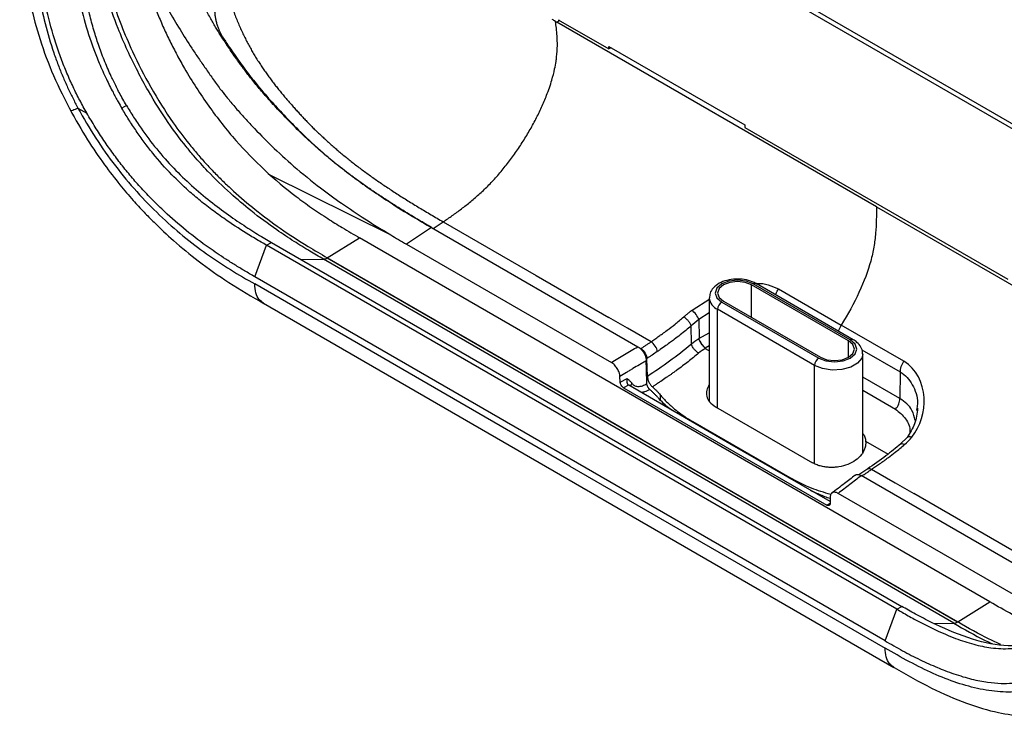
# Model space of a CAD drawing. Units: inches. Extents: x 0.3 to 16.7, y 0.1 to 10.9.
# Drawn here: x 12.7 to 13.5, y 6.7 to 7.3 of the extents above; entities that cross this region are included whole.
import ezdxf

# ---------------------------------------------------------------- set-up
doc = ezdxf.new("R2010")
doc.units = ezdxf.units.IN
doc.header["$MEASUREMENT"] = 0

msp = doc.modelspace()

# ---------------------------------------------------------------- linework, layer by layer
at = {"color": 7, "linetype": 'Continuous', "lineweight": 25}
for p, q in [((13.52200761, 7.15615416), (13.20089999, 7.34152564)), ((13.20437985, 7.34374512), (13.52548746, 7.15837364)), ((13.12517576, 7.2568618), (13.12272876, 7.25540034)), ((13.39088845, 7.10059504), (13.12272876, 7.25540034)), ((13.12398416, 7.2575497), (13.16641942, 7.23305234)), ((12.8430842, 7.24185158), (12.84196308, 7.24249879)), ((13.16641942, 7.23515358), (13.28057574, 7.16925254)), ((13.16641942, 7.23305234), (13.16641942, 7.23515358)), ((13.16834806, 7.23404021), (13.16641942, 7.23305234)), ((12.72092373, 7.18340939), (12.72841419, 7.17908562)), ((12.76166997, 7.18553628), (12.75768325, 7.18323301)), ((13.28057574, 7.16925254), (13.28057574, 7.1671513)), ((13.28057574, 7.1671513), (13.50120134, 7.03978686)), ((12.88237067, 7.12727249), (12.98343235, 7.07703462)), ((13.39088845, 7.10059504), (13.5820066, 6.99026488)), ((13.01752357, 7.08328188), (12.99669572, 7.06922792)), ((13.01752357, 7.08328188), (13.19076878, 6.98326953)), ((13.01897692, 7.0823206), (13.02742617, 7.08804222)), ((12.93014682, 7.05788379), (12.95716418, 7.07457006)), ((13.48610232, 6.76922057), (12.95716418, 7.07457006)), ((12.8692581, 7.04192931), (12.87919813, 7.06841925)), ((12.87919793, 7.06841968), (12.88324712, 7.07075723)), ((13.40813653, 6.76307046), (12.87919839, 7.06841995)), ((12.88324712, 7.07075723), (13.41218526, 6.76540774)), ((12.99669572, 7.06922792), (13.1684782, 6.97006)), ((12.90807173, 7.05642628), (12.92691187, 7.05680236)), ((13.45585001, 6.75145287), (12.92691187, 7.05680236)), ((12.92990671, 7.05774034), (13.45884485, 6.75239085)), ((13.19461598, 6.9052091), (12.93014682, 7.05788379)), ((13.39819624, 6.73657982), (12.8692581, 7.04192931)), ((13.13372717, 6.88320557), (12.8692581, 7.03588023)), ((13.3675735, 6.98812693), (13.28614487, 7.03513468)), ((13.28614487, 7.00781394), (13.28614487, 7.03513468)), ((13.36896545, 6.98893048), (13.28753681, 7.03593823)), ((13.37142588, 6.98917412), (13.28999724, 7.03618187)), ((13.30863262, 7.0318184), (13.36124563, 7.00144556)), ((13.23621081, 7.0139757), (13.25108258, 7.02351943)), ((13.25069131, 7.02428609), (13.25069131, 6.93748591)), ((12.87659796, 7.01965784), (13.40553611, 6.71430835)), ((13.33903868, 6.96763572), (13.25761005, 7.01464347)), ((13.25761005, 6.93189258), (13.25761005, 7.01464347)), ((13.2610899, 7.02067076), (13.34251854, 6.97366301)), ((13.26248185, 7.02147431), (13.34391048, 6.97446656)), ((13.25069131, 7.01159956), (13.24191897, 7.005965)), ((13.23559856, 6.9855942), (13.23537392, 7.00064634)), ((13.24191897, 7.00596486), (13.24210771, 6.99035368)), ((13.36124608, 7.00144522), (13.35893458, 6.9963852)), ((13.41385909, 6.97107238), (13.36124608, 7.00144522)), ((13.24177277, 6.99021915), (13.25069131, 6.99504271)), ((13.1916891, 6.98260761), (13.19342708, 6.98160421)), ((13.25069131, 6.9797475), (13.24705368, 6.98184746)), ((13.25069131, 6.98393249), (13.24732508, 6.9820945)), ((13.3675735, 6.97446656), (13.3675735, 6.98812693)), ((13.19809936, 6.97322829), (13.19860819, 6.9585425)), ((13.37851964, 6.9807898), (13.41091158, 6.96209033)), ((13.37936404, 6.89449275), (13.37936404, 6.97727834)), ((13.33903868, 6.88518898), (13.33903868, 6.96763572)), ((13.17589139, 6.95357566), (13.17566599, 6.95832212)), ((13.17589139, 6.95357566), (13.18166712, 6.95654717)), ((13.4105782, 6.93984241), (13.37936404, 6.95786196)), ((13.41091158, 6.96209033), (13.4105782, 6.93984241)), ((13.18290972, 6.95098392), (13.17878046, 6.94885949)), ((13.17878046, 6.94885949), (13.34937649, 6.8503765)), ((13.26797878, 6.9018696), (13.18304857, 6.95089831)), ((13.20947522, 6.94296339), (13.20932785, 6.93877233)), ((13.37936404, 6.94684607), (13.40701868, 6.93088138)), ((13.25589621, 6.93288196), (13.33732484, 6.88587421)), ((13.42483069, 6.93169132), (13.42464767, 6.92986577)), ((13.318449, 6.8733101), (13.23702037, 6.92031785)), ((13.23702037, 6.92031785), (13.23702037, 6.91974135)), ((13.41657334, 6.9072396), (13.41120246, 6.90170861)), ((13.19461598, 6.9052091), (13.45908496, 6.7525343)), ((13.35205439, 6.85333332), (13.26797878, 6.9018696)), ((13.38184921, 6.90403166), (13.40066294, 6.89317072)), ((13.13372717, 6.88320557), (13.39819624, 6.73053074)), ((13.38357309, 6.8808397), (13.37627608, 6.87591552)), ((13.55132607, 6.77512425), (13.37808086, 6.87513657)), ((13.318449, 6.8733101), (13.318449, 6.87273349)), ((13.53050533, 6.7610662), (13.35872285, 6.8602341)), ((13.5612479, 6.77987349), (13.42227097, 6.86010222)), ((13.34937649, 6.8503765), (13.35207103, 6.85212192)), ((13.35201062, 6.85652053), (13.35207453, 6.8518673)), ((13.45908496, 6.7525343), (13.48610232, 6.76922057)), ((13.39819624, 6.73657982), (13.40813627, 6.76306975)), ((13.40813607, 6.76307019), (13.41218526, 6.76540774)), ((13.43919957, 6.7511205), (13.45585001, 6.75145287))]:
    msp.add_line(p, q, dxfattribs=at)
at = {"color": 7, "linetype": 'Continuous', "lineweight": 25, "flags": 128}
for points in [[(13.02742617, 7.08804222), (13.10525267, 7.04311375), (13.16640157, 7.00781248)], [(13.28753681, 7.03593823), (13.28146984, 7.03827845), (13.27431336, 7.03910023), (13.26715688, 7.03827845), (13.2610899, 7.03593823), (13.25703608, 7.03243584), (13.25561257, 7.0283045), (13.25703608, 7.02417315), (13.2610899, 7.02067076)], [(13.28614487, 7.03513468), (13.28071653, 7.03722856), (13.27431336, 7.03796384), (13.26791019, 7.03722856), (13.26248185, 7.03513468), (13.25885474, 7.03200097), (13.25758107, 7.0283045), (13.25885474, 7.02460803), (13.26248185, 7.02147431)], [(13.20182813, 6.98736207), (13.18205179, 6.99877829), (13.16640157, 7.00781248)], [(13.34251854, 6.97366301), (13.34858551, 6.97132279), (13.35574199, 6.97050101), (13.36289847, 6.97132279), (13.36896545, 6.97366301), (13.37301927, 6.9771654), (13.37444278, 6.98129675), (13.37301927, 6.98542809), (13.36896545, 6.98893048)], [(13.34391048, 6.97446656), (13.34933883, 6.97237268), (13.35574199, 6.9716374), (13.36214516, 6.97237268), (13.3675735, 6.97446656), (13.37120061, 6.97760028), (13.37247428, 6.98129675), (13.37120061, 6.98499322), (13.3675735, 6.98812693)], [(13.3793635, 6.97737092), (13.37855914, 6.97374889), (13.37509204, 6.96945664), (13.36929104, 6.96610779), (13.36185583, 6.96410628), (13.3536832, 6.96369351), (13.34575888, 6.96491927), (13.33903868, 6.96763572)], [(13.38684588, 6.8805536), (13.40662182, 6.86913712), (13.42227097, 6.86010222)]]:
    msp.add_lwpolyline(points, dxfattribs=at)
at = {"color": 7, "linetype": 'Continuous', "lineweight": 25}
for centre, radius, start, end in [((13.28897835, 7.03392602), 0.00247528, 65.69288095, 125.61757748), ((13.26193037, 7.02505402), 0.01127142, 184.37853031, 247.46179805), ((13.26516525, 7.01429967), 0.00756302, 122.60547834, 177.39452151), ((13.37040705, 6.98691808), 0.00247547, 65.70740634, 125.61631209), ((13.34659388, 6.96729192), 0.00756302, 122.60547834, 177.39452151), ((13.18856836, 6.94988568), 0.00392251, 137.21085124, 178.87411251)]:
    msp.add_arc(centre, radius, start, end, dxfattribs=at)
for points, knots in [([(12.92691187, 7.05680236), (12.92307855, 7.05902363), (12.91484905, 7.06379231), (12.90176688, 7.0717995), (12.88525611, 7.08271202), (12.86737105, 7.09595832), (12.84795224, 7.11242019), (12.83195202, 7.12791924), (12.81970389, 7.14141723), (12.8085224, 7.15481784), (12.79529862, 7.17263412), (12.78189765, 7.19398609), (12.77075905, 7.21444312), (12.7622149, 7.23194837), (12.75324838, 7.252927), (12.74549523, 7.27533075), (12.7402821, 7.29545348), (12.73694448, 7.3115129), (12.73413246, 7.32864614), (12.73176239, 7.34940173), (12.73053012, 7.36872251), (12.73010745, 7.38397335), (12.73006346, 7.39154335), (12.73004139, 7.39533999)], [0, 0, 0, 0, 0.036072168, 0.077440909, 0.123291633, 0.192214731, 0.247512904, 0.310650346, 0.350217175, 0.373599429, 0.429881909, 0.499846187, 0.541377157, 0.584658813, 0.629607254, 0.69475923, 0.74700843, 0.77750499, 0.815028929, 0.87693418, 0.938510533, 0.969160727, 1, 1, 1, 1]), ([(12.73245826, 7.40006787), (12.73245098, 7.3993331), (12.73242325, 7.39653723), (12.73244371, 7.39210513), (12.73251673, 7.38419926), (12.73284048, 7.37506186), (12.73356203, 7.36202046), (12.73480563, 7.34632469), (12.73722084, 7.32664986), (12.74158627, 7.30259892), (12.74808872, 7.27779596), (12.75701936, 7.25293714), (12.76765517, 7.22792881), (12.78192236, 7.20025925), (12.79807783, 7.17444938), (12.81167605, 7.15613403), (12.82125826, 7.14471092), (12.82875458, 7.13627952), (12.83629879, 7.12833215), (12.84384785, 7.12084667), (12.85485951, 7.11055805), (12.87043572, 7.09731705), (12.89134986, 7.08177757), (12.91157085, 7.06870347), (12.92476653, 7.06101757), (12.93014682, 7.05788379)], [0, 0, 0, 0, 0.005887337, 0.022401814, 0.03570904, 0.069374537, 0.095924854, 0.139533608, 0.192415565, 0.246896876, 0.31999338, 0.373465047, 0.426017725, 0.500256611, 0.577561282, 0.626407972, 0.652507194, 0.67817621, 0.703409314, 0.728224937, 0.752628496, 0.810440816, 0.876971197, 0.949837326, 1, 1, 1, 1]), ([(12.67215677, 7.38076093), (12.67208653, 7.37306814), (12.67193522, 7.35649688), (12.67263428, 7.32857958), (12.67553918, 7.29915425), (12.68094458, 7.26939846), (12.68880358, 7.24042543), (12.70000722, 7.21008695), (12.71019591, 7.19012706), (12.715411, 7.17991056)], [0, 0, 0, 0, 0.123778783, 0.266635267, 0.426025043, 0.556431777, 0.696830157, 0.844822215, 1, 1, 1, 1]), ([(12.72841432, 7.17908569), (12.72740605, 7.18087504), (12.72538281, 7.18446565), (12.72245999, 7.18993467), (12.71961349, 7.1954917), (12.71685576, 7.20114885), (12.71418867, 7.20691252), (12.71161714, 7.21279096), (12.70914555, 7.21879215), (12.70677836, 7.22492462), (12.70202467, 7.23813367), (12.69618188, 7.25813638), (12.6916139, 7.2804868), (12.68915769, 7.29788147), (12.68780654, 7.31089905), (12.68692376, 7.3236654), (12.68640766, 7.3359491), (12.68628677, 7.34822853), (12.68642337, 7.36022899), (12.68656566, 7.37229983), (12.68648467, 7.3802185), (12.68644418, 7.38417786)], [0, 0, 0, 0, 0.026707362, 0.053592555, 0.080700613, 0.108078174, 0.135773424, 0.163836031, 0.192317075, 0.221268982, 0.250745445, 0.378672847, 0.500376125, 0.563001358, 0.624792456, 0.686895283, 0.749176857, 0.807660973, 0.874507649, 0.937253303, 1, 1, 1, 1]), ([(12.71565289, 7.37824755), (12.71566195, 7.37427774), (12.71567896, 7.36681975), (12.71582708, 7.35623535), (12.71604607, 7.34703394), (12.71630337, 7.33925134), (12.71659423, 7.33101552), (12.71697862, 7.32091075), (12.71782554, 7.30725446), (12.71913263, 7.29445458), (12.72153412, 7.27761073), (12.72569677, 7.25797494), (12.73229209, 7.23708502), (12.7389151, 7.22041464), (12.74433913, 7.20841312), (12.74978821, 7.19756476), (12.75416433, 7.18943481), (12.75668292, 7.18499601), (12.75768325, 7.18323301)], [0, 0, 0, 0, 0.066364258, 0.124676725, 0.174750513, 0.216544305, 0.250102857, 0.305559415, 0.374110226, 0.459420249, 0.498068338, 0.624561941, 0.748702456, 0.805824507, 0.873688334, 0.930179216, 0.972268436, 1, 1, 1, 1]), ([(12.76166997, 7.18553628), (12.76061811, 7.18735466), (12.75857895, 7.19087977), (12.75575192, 7.19607448), (12.75320044, 7.20097165), (12.75091773, 7.20556427), (12.74760042, 7.21255377), (12.74335599, 7.22233807), (12.73868276, 7.23472954), (12.73452032, 7.24757182), (12.73100598, 7.26037), (12.7280439, 7.27344261), (12.72339313, 7.29874316), (12.72094741, 7.32735462), (12.72009028, 7.35387953), (12.71985766, 7.36902158), (12.71983894, 7.37651283), (12.71982871, 7.38060516)], [0, 0, 0, 0, 0.0287538444, 0.0557423019, 0.0809620129, 0.1044094349, 0.1260812157, 0.1872088395, 0.2511965934, 0.3095226686, 0.3757971091, 0.438563351, 0.50133026, 0.7498011932, 0.8746973738, 0.931549338, 1, 1, 1, 1]), ([(12.68252676, 7.3651131), (12.68251118, 7.36256542), (12.68248179, 7.35775968), (12.68243972, 7.35095677), (12.68243785, 7.34317763), (12.68258752, 7.33415298), (12.68314018, 7.3198223), (12.68463645, 7.30113382), (12.68791626, 7.27799521), (12.69311524, 7.25399346), (12.69882737, 7.23452684), (12.70417289, 7.21975321), (12.70806707, 7.21007361), (12.71216234, 7.20083007), (12.71641404, 7.19196442), (12.71943445, 7.1862346), (12.72092373, 7.18340939)], [0, 0, 0, 0, 0.045799008, 0.086391832, 0.120844995, 0.182639652, 0.242426478, 0.363940056, 0.490533425, 0.615250185, 0.746688093, 0.801190189, 0.853465043, 0.903829319, 0.95258112, 1, 1, 1, 1]), ([(12.78035552, 7.29385388), (12.78149582, 7.29180874), (12.78371254, 7.28783302), (12.78708733, 7.28192585), (12.79036644, 7.27627117), (12.79355125, 7.27085478), (12.79874971, 7.26208133), (12.8061097, 7.2499133), (12.81467677, 7.23622503), (12.82104702, 7.22664911), (12.82496217, 7.22101501), (12.8279747, 7.21677078), (12.83094592, 7.21248847), (12.83388116, 7.20823376), (12.83689708, 7.203946), (12.84065876, 7.19887755), (12.84560027, 7.19267345), (12.851837, 7.18515464), (12.85912158, 7.17687965), (12.8696324, 7.16549838), (12.88391488, 7.15097563), (12.90304007, 7.13339389), (12.92273798, 7.11746579), (12.94274631, 7.10296461), (12.96241637, 7.08981103), (12.97619243, 7.08142945), (12.98342415, 7.07702955)], [0, 0, 0, 0, 0.027549957, 0.05355657, 0.078062954, 0.10112215, 0.122794575, 0.188128042, 0.248110369, 0.279380497, 0.295103224, 0.310893664, 0.326701805, 0.342495449, 0.357801587, 0.374055735, 0.399259094, 0.429146478, 0.46233274, 0.49965853, 0.571836232, 0.652788241, 0.74974986, 0.824984422, 0.908125814, 1, 1, 1, 1]), ([(12.843223, 7.29174006), (12.84266333, 7.29083306), (12.84155893, 7.28904326), (12.84010625, 7.28624613), (12.83883962, 7.28341941), (12.83777289, 7.28055509), (12.83690547, 7.27765859), (12.8362406, 7.27473218), (12.83578056, 7.27177927), (12.83552795, 7.26880332), (12.83548524, 7.265808), (12.83565536, 7.26279737), (12.83603985, 7.25977505), (12.83664599, 7.25674728), (12.837459, 7.25371338), (12.8381759, 7.25173294), (12.83853818, 7.25073215)], [0, 0, 0, 0, 0.075690884, 0.149361923, 0.221348996, 0.292000746, 0.361673494, 0.430725404, 0.499510351, 0.568372046, 0.637639017, 0.7076209, 0.778606396, 0.850863018, 0.924635489, 1, 1, 1, 1]), ([(12.84322192, 7.29174036), (12.84367839, 7.28990359), (12.84457507, 7.28629548), (12.84605888, 7.28094943), (12.84761227, 7.27577474), (12.84924115, 7.27076118), (12.85093872, 7.26590328), (12.85270147, 7.26119493), (12.85452515, 7.25663047), (12.85640608, 7.25220456), (12.85834108, 7.24790869), (12.86033192, 7.24373331), (12.86238034, 7.2396686), (12.86448439, 7.2357056), (12.86664163, 7.2318388), (12.8688494, 7.22806285), (12.87110507, 7.22437273), (12.87340607, 7.22076372), (12.8757497, 7.21723115), (12.87813457, 7.21377041), (12.88055344, 7.21037614), (12.8830037, 7.20704886), (12.88548074, 7.20379174), (12.88798163, 7.20060603), (12.89050895, 7.19748574), (12.89306148, 7.19441413), (12.89564306, 7.19137372), (12.89825602, 7.18835015), (12.90088984, 7.18533821), (12.90354083, 7.18234946), (12.9062087, 7.17940193), (12.90889287, 7.17649577), (12.91160259, 7.17362442), (12.91434582, 7.17078123), (12.9171302, 7.16796009), (12.91996273, 7.16515523), (12.92284993, 7.16236123), (12.92579784, 7.15957303), (12.92881166, 7.15678616), (12.93189546, 7.15399721), (12.93505355, 7.15120564), (12.93828962, 7.14841076), (12.94160722, 7.14561181), (12.9450095, 7.14280808), (12.94849923, 7.13999899), (12.95207877, 7.13718403), (12.95575011, 7.13436278), (12.9595149, 7.13153492), (12.96337444, 7.12870021), (12.9673297, 7.12585843), (12.971382, 7.12300919), (12.97553111, 7.12015152), (12.97977776, 7.11728444), (12.98412188, 7.11440742), (12.98856309, 7.11152005), (12.9931007, 7.10862207), (12.99773377, 7.10571332), (13.0024611, 7.10279373), (13.00728123, 7.0998634), (13.01219249, 7.09692227), (13.01719292, 7.09397143), (13.02228046, 7.09100792), (13.02570048, 7.08904857), (13.02742474, 7.08806073)], [0, 0, 0, 0, 0.0199339728, 0.039157847, 0.0577291652, 0.0756920125, 0.0930888103, 0.1099602846, 0.1263454334, 0.1422814921, 0.157803902, 0.172977574, 0.1878688497, 0.2025126264, 0.2169409279, 0.2311829007, 0.2452648437, 0.2592102694, 0.2730399929, 0.2867737696, 0.3004352745, 0.3140180911, 0.3275089858, 0.3408943307, 0.3541883708, 0.3674667874, 0.3807754667, 0.3941554537, 0.4076440364, 0.4211347366, 0.4345569256, 0.4479568508, 0.4613787882, 0.4748650345, 0.4884558783, 0.502189557, 0.5161022084, 0.5302278222, 0.5445981973, 0.5592387149, 0.5741665852, 0.5894017805, 0.6049628137, 0.6208666126, 0.6371284912, 0.6537621301, 0.6707795686, 0.688191207, 0.7060058175, 0.724230564, 0.7428720024, 0.7619407191, 0.7814415949, 0.8013769342, 0.8217474835, 0.8425524877, 0.8637897476, 0.8854556773, 0.907545362, 0.9300526143, 0.9529700315, 0.97628905, 1, 1, 1, 1]), ([(12.77979375, 7.28437985), (12.78040798, 7.2825041), (12.78163724, 7.27875014), (12.78363719, 7.27311646), (12.78575195, 7.26747889), (12.78799276, 7.26183727), (12.79035658, 7.25619166), (12.79284422, 7.25054205), (12.79545545, 7.24488847), (12.79819031, 7.23923091), (12.80104878, 7.23356939), (12.80403083, 7.22790393), (12.80713659, 7.22223448), (12.81237739, 7.21302627), (12.82005077, 7.20047215), (12.8305737, 7.18494604), (12.84169967, 7.17009714), (12.85703025, 7.15168406), (12.87770214, 7.13056535), (12.89922149, 7.11258297), (12.91708066, 7.09957265), (12.92997868, 7.09092817), (12.9434289, 7.08257957), (12.95232385, 7.07739262), (12.95716418, 7.07457006)], [0, 0, 0, 0, 0.020319148, 0.0406650943, 0.0610575885, 0.0815162451, 0.1020604893, 0.1227095047, 0.1434821848, 0.1643970876, 0.1854723957, 0.2067258799, 0.2281748682, 0.2498362193, 0.3122279288, 0.374739501, 0.4377610089, 0.4999139493, 0.6206754501, 0.7494610222, 0.8103789275, 0.8747331412, 0.9318341343, 1, 1, 1, 1]), ([(13.01752254, 7.08329525), (13.01402216, 7.08533208), (13.00717659, 7.08931544), (12.99713091, 7.09536448), (12.98754753, 7.10130227), (12.97842752, 7.10714722), (12.96976404, 7.11289925), (12.96154612, 7.11856323), (12.95375713, 7.12414109), (12.94637509, 7.12963819), (12.93937495, 7.13506628), (12.93272612, 7.14043854), (12.92639421, 7.14576952), (12.92034304, 7.15107455), (12.91212394, 7.15855754), (12.90225928, 7.16810387), (12.89117918, 7.17954842), (12.88156844, 7.18998046), (12.87322606, 7.19956589), (12.86611806, 7.20827663), (12.86002956, 7.21609929), (12.85586716, 7.22199334), (12.85243661, 7.22683136), (12.8496103, 7.23097221), (12.84673763, 7.23509616), (12.84374778, 7.23960522), (12.84035359, 7.24479193), (12.83611326, 7.25173677), (12.83151018, 7.25976196), (12.82856866, 7.26544265), (12.8269954, 7.26848097)], [0, 0, 0, 0, 0.0505156554, 0.0987919033, 0.1448237125, 0.1886390416, 0.230289965, 0.2698482991, 0.3073943902, 0.3430384727, 0.3769254751, 0.4092195834, 0.4401035663, 0.4697767081, 0.4984231761, 0.561970192, 0.6175835792, 0.6668490068, 0.710264946, 0.7488154059, 0.7819779958, 0.811314155, 0.8225564612, 0.8429373348, 0.8629036928, 0.8745561913, 0.89927858, 0.9281115891, 0.9615504634, 1, 1, 1, 1]), ([(13.02742474, 7.08806073), (13.02995139, 7.08978313), (13.03504981, 7.0932587), (13.04274196, 7.09885844), (13.05050343, 7.10495233), (13.05823624, 7.11161181), (13.06585482, 7.11891553), (13.07327159, 7.12695881), (13.08045179, 7.13562907), (13.08730777, 7.14480723), (13.09374239, 7.1543472), (13.09970379, 7.16413334), (13.1051499, 7.1740598), (13.11001136, 7.18406057), (13.11463342, 7.19502161), (13.11837416, 7.20579348), (13.12081075, 7.21532172), (13.12197169, 7.22175415), (13.1228644, 7.22828858), (13.12328101, 7.2353975), (13.12305412, 7.24344596), (13.12246912, 7.25014841), (13.12185028, 7.25425006), (13.12157192, 7.25609504)], [0, 0, 0, 0, 0.049719881, 0.10032803, 0.15196869, 0.204183949, 0.256262562, 0.309007221, 0.362699108, 0.416392283, 0.469779409, 0.522769636, 0.575121309, 0.626600928, 0.677438454, 0.742297356, 0.789663699, 0.822700083, 0.842228235, 0.892578096, 0.935275538, 0.97088607, 1, 1, 1, 1]), ([(12.83853818, 7.25073215), (12.83884123, 7.24997747), (12.83945246, 7.24845535), (12.84052993, 7.24622461), (12.84172701, 7.24400745), (12.84262888, 7.24257489), (12.84308423, 7.24185159)], [0, 0, 0, 0, 0.243400333, 0.490913901, 0.742963729, 1, 1, 1, 1]), ([(12.84308423, 7.24185159), (12.84375737, 7.24081211), (12.84538258, 7.23830241), (12.84838684, 7.23382055), (12.85229251, 7.22819395), (12.85674649, 7.22175847), (12.8627313, 7.21348774), (12.87128039, 7.20271052), (12.88196705, 7.1902153), (12.89448339, 7.17665823), (12.90919016, 7.16161407), (12.92417642, 7.14780156), (12.93867668, 7.13574173), (12.95156659, 7.12578289), (12.96593157, 7.11547105), (12.98197114, 7.10474999), (12.99985161, 7.09353098), (13.01238252, 7.08619473), (13.01897585, 7.08233465)], [0, 0, 0, 0, 0.014545834, 0.035119184, 0.062764875, 0.093682926, 0.125157162, 0.179538244, 0.250829936, 0.314969882, 0.395992344, 0.501166554, 0.564374314, 0.633958755, 0.71126835, 0.797433491, 0.893416528, 1, 1, 1, 1]), ([(12.71404705, 7.18244878), (12.71887897, 7.1738377), (12.72787511, 7.15780544), (12.74229933, 7.1367939), (12.75525991, 7.11994125), (12.76642413, 7.10682725), (12.77601391, 7.0964093), (12.78719837, 7.08500882), (12.80228344, 7.07092073), (12.82319154, 7.0537885), (12.84860586, 7.03593412), (12.86702627, 7.02522747), (12.87685698, 7.01951348)], [0, 0, 0, 0, 0.1181743033, 0.2200189884, 0.3058502992, 0.3763990551, 0.4318722967, 0.4822060514, 0.5773485226, 0.6957448059, 0.8376232254, 1, 1, 1, 1]), ([(12.72092373, 7.18340939), (12.71922059, 7.18264432), (12.71577869, 7.18109817), (12.71512835, 7.18110254), (12.71479981, 7.18110474)], [0, 0, 0, 0, 0.494824948, 1, 1, 1, 1]), ([(12.72092373, 7.18340939), (12.72552601, 7.17485103), (12.73551199, 7.15800204), (12.75211619, 7.13456417), (12.77005924, 7.1130308), (12.78292526, 7.09983547), (12.80234036, 7.08133138), (12.81547152, 7.07067019), (12.83547719, 7.05648642), (12.84218998, 7.05207162), (12.85568801, 7.04372728), (12.86247223, 7.03979763), (12.8692581, 7.03588023)], [0, 0, 0, 0, 0.125, 0.25, 0.375, 0.5, 0.5, 0.75, 0.75, 0.875, 0.875, 1, 1, 1, 1]), ([(12.87919813, 7.06841925), (12.87767143, 7.06927731), (12.87273965, 7.07204918), (12.86165337, 7.07862124), (12.84826117, 7.08730132), (12.83466149, 7.09696291), (12.82384242, 7.10535113), (12.81215907, 7.11523363), (12.79865079, 7.12817376), (12.78629529, 7.14203028), (12.77654349, 7.15468977), (12.76984531, 7.16411292), (12.76356824, 7.17359567), (12.75965364, 7.18004359), (12.75770913, 7.18324648)], [0, 0, 0, 0, 0.034669146, 0.111994158, 0.250489133, 0.33858523, 0.422890099, 0.500927448, 0.613192176, 0.750004765, 0.815119087, 0.877790508, 0.939294738, 1, 1, 1, 1]), ([(12.76166861, 7.1855355), (12.76264175, 7.18389825), (12.76458488, 7.18062905), (12.76760891, 7.17580598), (12.76969017, 7.17265021), (12.77072967, 7.17107405)], [0, 0, 0, 0, 0.3342982319, 0.667512482, 1, 1, 1, 1]), ([(12.8692581, 7.04192931), (12.86640646, 7.04359102), (12.86084903, 7.04682944), (12.85273313, 7.05177408), (12.84505715, 7.05662435), (12.83782076, 7.06139308), (12.82669566, 7.06906283), (12.81185034, 7.08029438), (12.79630636, 7.09377845), (12.78422503, 7.10545661), (12.77523737, 7.11484993), (12.76658236, 7.12461781), (12.75826153, 7.13476251), (12.75027257, 7.14528162), (12.74262568, 7.15618042), (12.73528447, 7.16743734), (12.73071045, 7.1751926), (12.72841432, 7.17908569)], [0, 0, 0, 0, 0.055832883, 0.108810063, 0.158952093, 0.206283217, 0.250832273, 0.377784625, 0.500015855, 0.564114277, 0.627288985, 0.689766159, 0.75177961, 0.813568415, 0.875374257, 0.937438622, 1, 1, 1, 1]), ([(12.77072967, 7.17107405), (12.7788727, 7.15887861), (12.7878912, 7.14739503), (12.80723449, 7.12649332), (12.81752655, 7.11701454), (12.83829367, 7.10005089), (12.84869891, 7.09258385), (12.86293462, 7.08311275), (12.86746365, 7.08023677), (12.87381648, 7.07633331), (12.87584978, 7.07510687), (12.87963447, 7.07285607), (12.88140591, 7.07182013), (12.88324712, 7.07075723)], [0, 0, 0, 0, 0.25, 0.25, 0.5, 0.5, 0.75, 0.75, 0.875, 0.875, 0.9375, 0.9375, 1, 1, 1, 1]), ([(13.39088836, 7.100595), (13.39088512, 7.09359216), (13.39083296, 7.08618907), (13.38985524, 7.0746713), (13.38938349, 7.07077445), (13.38805329, 7.0629394), (13.38720575, 7.05906728), (13.38382431, 7.04685716), (13.38049135, 7.03796962), (13.37203182, 7.0197262), (13.36692675, 7.01040437), (13.36124563, 7.00144556)], [0, 0, 0, 0, 0.25, 0.25, 0.375, 0.375, 0.5, 0.5, 0.75, 0.75, 1, 1, 1, 1]), ([(13.28999724, 7.03618187), (13.28894447, 7.03672689), (13.28595727, 7.03827334), (13.28007416, 7.03979154), (13.27265188, 7.04021406), (13.26533265, 7.03914875), (13.25875931, 7.03663414), (13.25395402, 7.03291225), (13.25106705, 7.02852336), (13.25090898, 7.02550577), (13.25083884, 7.02416684)], [0, 0, 0, 0, 0.075937069, 0.215467999, 0.354702406, 0.494511861, 0.636482805, 0.782786027, 0.903619685, 1, 1, 1, 1]), ([(12.87671045, 7.01983166), (12.87541626, 7.02069345), (12.87253518, 7.02261195), (12.86984861, 7.02817444), (12.86945493, 7.03331163), (12.8692581, 7.03588023)], [0, 0, 0, 0, 0.289658545, 0.644829273, 1, 1, 1, 1]), ([(13.29012638, 7.03610732), (13.29035152, 7.03614924), (13.29386578, 7.03680357), (13.30032437, 7.03545466), (13.30583504, 7.03304272), (13.30863307, 7.03181807)], [0, 0, 0, 0, 0.0325957895, 0.5088022114, 1, 1, 1, 1]), ([(13.30644849, 7.02668477), (13.30651312, 7.02707827), (13.30679411, 7.02878891), (13.30783309, 7.03050033), (13.30863307, 7.03181807)], [0, 0, 0, 0, 0.230028267, 1, 1, 1, 1]), ([(13.20182813, 6.98736209), (13.20285051, 6.98810033), (13.20502714, 6.98967203), (13.20818381, 6.99192465), (13.21165078, 6.99441283), (13.21617066, 6.99772851), (13.22218294, 7.00232531), (13.22679345, 7.00623325), (13.22920748, 7.00827943)], [0, 0, 0, 0, 0.114212998, 0.243156656, 0.345911836, 0.491226832, 0.73360944, 1, 1, 1, 1]), ([(13.22920748, 7.00827943), (13.22994035, 7.00892189), (13.23140861, 7.01020902), (13.23374905, 7.01211001), (13.23538809, 7.01335274), (13.2362098, 7.01397577)], [0, 0, 0, 0, 0.331977339, 0.665095283, 1, 1, 1, 1]), ([(13.23537392, 7.00064634), (13.23522097, 7.00121911), (13.23495197, 7.00189458), (13.23416115, 7.00335471), (13.23363875, 7.0041367), (13.23243919, 7.00562135), (13.23176589, 7.00631922), (13.23043874, 7.00748041), (13.2297881, 7.00794315), (13.2292079, 7.00827777)], [0, 0, 0, 0, 0.25, 0.25, 0.5, 0.5, 0.75, 0.75, 1, 1, 1, 1]), ([(13.24191897, 7.00596486), (13.24149131, 7.00708718), (13.24062877, 7.00867983), (13.23843117, 7.01176328), (13.23717511, 7.01314325), (13.23621002, 7.01397511)], [0, 0, 0, 0, 0.5, 0.5, 1, 1, 1, 1]), ([(13.23537392, 7.00064634), (13.23390293, 6.99940897), (13.23087754, 6.99686408), (13.22617666, 6.9931223), (13.22192575, 6.98987188), (13.21789268, 6.986884), (13.21396923, 6.98404939), (13.21023669, 6.98142777), (13.2078547, 6.97979112), (13.20702695, 6.97922238)], [0, 0, 0, 0, 0.15767361, 0.324286554, 0.499872989, 0.607667024, 0.74994729, 0.913105258, 1, 1, 1, 1]), ([(13.24732569, 6.98209231), (13.24708997, 6.98227178), (13.24661586, 6.98263274), (13.24589088, 6.9833134), (13.24517843, 6.98407432), (13.24450083, 6.98489771), (13.24357363, 6.98617357), (13.24245835, 6.98806378), (13.24200666, 6.98948378), (13.24177276, 6.9902191)], [0, 0, 0, 0, 0.100714222, 0.202565282, 0.304194603, 0.404239366, 0.501436549, 0.741825791, 1, 1, 1, 1]), ([(13.24732316, 6.98209629), (13.24712406, 6.98230114), (13.2467237, 6.98271306), (13.24608261, 6.98345096), (13.24543411, 6.98425405), (13.24479689, 6.98510207), (13.24389142, 6.98638836), (13.24271388, 6.98823482), (13.2420949, 6.98954078), (13.24177376, 6.99021834)], [0, 0, 0, 0, 0.100692929, 0.202476764, 0.303984718, 0.403856329, 0.500839364, 0.741027729, 1, 1, 1, 1]), ([(13.1684782, 6.97006), (13.17214694, 6.9722925), (13.17579809, 6.97453683), (13.18323891, 6.97893345), (13.18699674, 6.98110663), (13.19076878, 6.98326953)], [0, 0, 0, 0, 0.5, 0.5, 1, 1, 1, 1]), ([(13.19076878, 6.98326953), (13.19107573, 6.98308042), (13.19168329, 6.98270611), (13.19257999, 6.98198654), (13.19344947, 6.98116933), (13.19399247, 6.98054361), (13.19426572, 6.98022874)], [0, 0, 0, 0, 0.253608712, 0.501968562, 0.749375061, 1, 1, 1, 1]), ([(13.19342708, 6.98160421), (13.19405391, 6.98209067), (13.19532377, 6.98307616), (13.19736558, 6.98451646), (13.1995304, 6.98595585), (13.20105539, 6.98688915), (13.20182813, 6.98736208)], [0, 0, 0, 0, 0.240330716, 0.486874662, 0.739988026, 1, 1, 1, 1]), ([(13.19343372, 6.9815937), (13.19453772, 6.98084493), (13.19582845, 6.97950042), (13.19771421, 6.97632629), (13.19824117, 6.97461129), (13.19831433, 6.97334011)], [0, 0, 0, 0, 0.5, 0.5, 1, 1, 1, 1]), ([(13.19879089, 6.95863291), (13.20497053, 6.96274434), (13.21114761, 6.96688321), (13.22345003, 6.9757611), (13.22956777, 6.98048483), (13.23559856, 6.9855942)], [0, 0, 0, 0, 0.5, 0.5, 1, 1, 1, 1]), ([(13.20702695, 6.97922238), (13.20691183, 6.98047975), (13.20633144, 6.98219171), (13.20432779, 6.98533765), (13.20297761, 6.98665199), (13.201828, 6.98735851)], [0, 0, 0, 0, 0.5, 0.5, 1, 1, 1, 1]), ([(13.24169831, 6.97790565), (13.24111825, 6.97824039), (13.24046915, 6.97870446), (13.23914861, 6.97987135), (13.2384804, 6.9805736), (13.23729373, 6.98206936), (13.2367791, 6.98285805), (13.23600443, 6.98433211), (13.23574377, 6.98501476), (13.23559856, 6.9855942)], [0, 0, 0, 0, 0.25, 0.25, 0.5, 0.5, 0.75, 0.75, 1, 1, 1, 1]), ([(13.37921651, 6.97739758), (13.37926025, 6.97767086), (13.37956922, 6.97960125), (13.37800001, 6.98314001), (13.37515538, 6.98676186), (13.37252762, 6.98846151), (13.37142588, 6.98917412)], [0, 0, 0, 0, 0.057704698, 0.407618179, 0.751632136, 1, 1, 1, 1]), ([(13.19426572, 6.98022874), (13.19451666, 6.97990104), (13.19501612, 6.97924882), (13.1956715, 6.97817624), (13.19624998, 6.97705017), (13.19689605, 6.97550643), (13.19750593, 6.97353613), (13.19762859, 6.97210652), (13.19768966, 6.97139472)], [0, 0, 0, 0, 0.124717623, 0.248234792, 0.372729784, 0.500349736, 0.75122425, 1, 1, 1, 1]), ([(13.20702695, 6.97922238), (13.20557661, 6.97822285), (13.20339864, 6.97675109), (13.20085543, 6.97505908), (13.19976523, 6.97433682), (13.19903839, 6.97385568), (13.19867253, 6.97364534), (13.19831432, 6.97334011)], [0, 0, 0, 0, 0.5, 0.75, 0.875, 0.875, 1, 1, 1, 1]), ([(13.24169831, 6.97790565), (13.23888516, 6.97550496), (13.23595134, 6.97310754), (13.23136959, 6.96951631), (13.22980963, 6.96831835), (13.22664908, 6.96593723), (13.22507251, 6.96477075), (13.22256489, 6.96295439), (13.22167981, 6.96232023), (13.21997051, 6.96110479), (13.21920979, 6.96056745), (13.21787617, 6.95963354), (13.21731245, 6.95924351), (13.21600314, 6.95834063), (13.21529799, 6.95785664), (13.21308368, 6.95634433), (13.21154671, 6.95530544), (13.20903399, 6.95362232), (13.208141, 6.95302661), (13.20691565, 6.95221209), (13.20654859, 6.9519686), (13.20549703, 6.95127196), (13.20483738, 6.95083534), (13.20408359, 6.95033666)], [0, 0, 0, 0, 0.25, 0.25, 0.375, 0.375, 0.5, 0.5, 0.5625, 0.5625, 0.625, 0.625, 0.6875, 0.6875, 0.75, 0.75, 0.875, 0.875, 0.9375, 0.9375, 0.96875, 0.96875, 1, 1, 1, 1]), ([(13.17566599, 6.95832212), (13.17563871, 6.95866826), (13.17558401, 6.95936234), (13.17535246, 6.96047723), (13.17496763, 6.96180046), (13.17435156, 6.9633356), (13.17345409, 6.96499966), (13.17237207, 6.96657362), (13.17115111, 6.96797056), (13.16983388, 6.96919515), (13.16893035, 6.96977155), (13.1684782, 6.97006)], [0, 0, 0, 0, 0.082678813, 0.165790096, 0.250724906, 0.374443807, 0.499859197, 0.622410969, 0.749211658, 0.874499506, 1, 1, 1, 1]), ([(13.19768966, 6.97139472), (13.19722397, 6.97112711), (13.1962926, 6.9705919), (13.19443298, 6.96951946), (13.19118492, 6.96763834), (13.18748983, 6.96547579), (13.18421244, 6.96352666), (13.18239761, 6.96242287), (13.17967981, 6.96076484), (13.17747868, 6.95942528), (13.17566599, 6.95832212)], [0, 0, 0, 0, 0.0624999472, 0.1250005781, 0.2500023679, 0.5000020202, 0.6249999139, 0.696427046, 0.7499984269, 1, 1, 1, 1]), ([(13.41091158, 6.96209033), (13.41093183, 6.96344128), (13.4112001, 6.96499124), (13.41222721, 6.96812119), (13.41298217, 6.96968936), (13.41385909, 6.97107238)], [0, 0, 0, 0, 0.5, 0.5, 1, 1, 1, 1]), ([(13.42067959, 6.90748414), (13.42805284, 6.91661562), (13.43169502, 6.9286943), (13.4300886, 6.95283541), (13.42473126, 6.96479598), (13.41385909, 6.97107238)], [0, 0, 0, 0, 0.5, 0.5, 1, 1, 1, 1]), ([(13.18166712, 6.95654717), (13.18160798, 6.956345), (13.18146248, 6.95584751), (13.18134944, 6.95500696), (13.18135437, 6.95414661), (13.18151126, 6.95306315), (13.18193507, 6.95184506), (13.18260043, 6.95125733), (13.18290981, 6.95098405)], [0, 0, 0, 0, 0.102125765, 0.251298893, 0.396442024, 0.501815212, 0.768354245, 1, 1, 1, 1]), ([(13.18166712, 6.95654717), (13.18203578, 6.95626245), (13.18258852, 6.95583558), (13.183286, 6.95520927), (13.1839477, 6.95457419), (13.18476767, 6.95371055), (13.1853711, 6.95295125), (13.18568979, 6.95255025)], [0, 0, 0, 0, 0.2501968961, 0.3751203374, 0.4999934939, 0.7359368878, 1, 1, 1, 1]), ([(13.19879089, 6.95863291), (13.19874776, 6.95792044), (13.1988132, 6.9570995), (13.19920443, 6.95535395), (13.19953143, 6.9544325), (13.20037519, 6.9526955), (13.20088862, 6.95188515), (13.20194237, 6.95053441), (13.20247922, 6.9499944), (13.20296378, 6.9495964)], [0, 0, 0, 0, 0.25, 0.25, 0.5, 0.5, 0.75, 0.75, 1, 1, 1, 1]), ([(13.41091158, 6.96209033), (13.41294449, 6.96066234), (13.41700861, 6.95780754), (13.42261857, 6.9493303), (13.4259749, 6.9400908), (13.42503824, 6.93321495), (13.42483069, 6.93169132)], [0, 0, 0, 0, 0.216383646, 0.432587869, 0.874266133, 1, 1, 1, 1]), ([(13.17878046, 6.94885949), (13.17860109, 6.9489746), (13.17823859, 6.94920722), (13.17753965, 6.94985071), (13.17674709, 6.95086277), (13.17620864, 6.95202345), (13.17595102, 6.95293658), (13.17591127, 6.95336256), (13.17589139, 6.95357566)], [0, 0, 0, 0, 0.124277362, 0.251151541, 0.499766025, 0.748590382, 0.87423361, 1, 1, 1, 1]), ([(13.18568979, 6.95255025), (13.1859138, 6.95228304), (13.18638146, 6.95172521), (13.18725946, 6.95103757), (13.18832256, 6.9504632), (13.18960077, 6.95006948), (13.19107766, 6.94991542), (13.19276217, 6.95005056), (13.19457593, 6.95051804), (13.19645188, 6.95129253), (13.19767206, 6.95204539), (13.19827342, 6.95241643)], [0, 0, 0, 0, 0.084529869, 0.176470717, 0.276035651, 0.383574549, 0.49948648, 0.618501646, 0.749388431, 0.87648841, 1, 1, 1, 1]), ([(13.20066221, 6.9474306), (13.2005239, 6.94755634), (13.20023921, 6.94781517), (13.19981004, 6.9483365), (13.1993908, 6.94895549), (13.19893064, 6.94980063), (13.19843943, 6.95102099), (13.19833352, 6.95191121), (13.19827342, 6.95241643)], [0, 0, 0, 0, 0.11693885, 0.240707035, 0.369495059, 0.50097838, 0.71678947, 1, 1, 1, 1]), ([(13.20296377, 6.94959643), (13.20359038, 6.94903999), (13.20482386, 6.94794464), (13.2065124, 6.94627038), (13.20806854, 6.94461962), (13.20901169, 6.94350915), (13.20947522, 6.94296339)], [0, 0, 0, 0, 0.262395234, 0.516527191, 0.762385252, 1, 1, 1, 1]), ([(13.25069131, 6.95145325), (13.24983558, 6.94988068), (13.24807107, 6.94663805), (13.2481927, 6.94160165), (13.25051957, 6.93668559), (13.25408086, 6.9341662), (13.25589621, 6.93288196)], [0, 0, 0, 0, 0.231736377, 0.477839414, 0.733831283, 1, 1, 1, 1]), ([(13.20066221, 6.9474306), (13.199196, 6.94659372), (13.19671026, 6.94517491), (13.19439488, 6.94497748), (13.19344523, 6.9448965)], [0, 0, 0, 0, 0.589847432, 1, 1, 1, 1]), ([(13.2073409, 6.94081455), (13.2068523, 6.94137159), (13.20587537, 6.94248537), (13.20425587, 6.9441585), (13.20253315, 6.94581628), (13.20128649, 6.94689166), (13.20066226, 6.94743013)], [0, 0, 0, 0, 0.249772768, 0.499413172, 0.749347568, 1, 1, 1, 1]), ([(13.22017995, 6.92946302), (13.21946105, 6.92995934), (13.2165928, 6.93193955), (13.21224781, 6.93556193), (13.2089756, 6.93906229), (13.20734078, 6.94081108)], [0, 0, 0, 0, 0.1433730001, 0.5720260485, 1, 1, 1, 1]), ([(13.20947522, 6.94296339), (13.21025545, 6.94204171), (13.21177982, 6.94024102), (13.21420934, 6.93767367), (13.21665071, 6.93527498), (13.2191019, 6.93303914), (13.22237289, 6.93025247), (13.22655911, 6.92703509), (13.23170836, 6.92349195), (13.23528569, 6.92135438), (13.23702037, 6.92031785)], [0, 0, 0, 0, 0.109116193, 0.213182397, 0.312470835, 0.407198389, 0.497534205, 0.675241578, 0.842522255, 1, 1, 1, 1]), ([(13.40701868, 6.93088138), (13.40802846, 6.93212349), (13.40895785, 6.93367555), (13.41022812, 6.93687344), (13.41055795, 6.93849146), (13.4105782, 6.93984241)], [0, 0, 0, 0, 0.5, 0.5, 1, 1, 1, 1]), ([(13.42347018, 6.92127292), (13.4228004, 6.9242585), (13.42161425, 6.92954588), (13.41660736, 6.9356886), (13.4125981, 6.93845079), (13.4105782, 6.93984241)], [0, 0, 0, 0, 0.391576168, 0.693469666, 1, 1, 1, 1]), ([(13.40701868, 6.93088138), (13.4099808, 6.92843538), (13.41599205, 6.92347152), (13.41937915, 6.91566601), (13.41894523, 6.91157131), (13.41893294, 6.91145537)], [0, 0, 0, 0, 0.485585428, 0.985434673, 1, 1, 1, 1]), ([(13.42541909, 6.93161065), (13.424949, 6.92719616), (13.4240157, 6.91843162), (13.41904201, 6.91095197), (13.41657345, 6.90723965)], [0, 0, 0, 0, 0.503677032, 1, 1, 1, 1]), ([(13.37936404, 6.91052419), (13.37943449, 6.91046091), (13.38129063, 6.90879341), (13.38157532, 6.90636648), (13.38184921, 6.90403166)], [0, 0, 0, 0, 0.037953633, 1, 1, 1, 1]), ([(13.41661971, 6.90709241), (13.41685131, 6.90738026), (13.41731943, 6.90796209), (13.41885285, 6.90803027), (13.42008484, 6.90766135), (13.42067901, 6.90748343)], [0, 0, 0, 0, 0.336397926, 0.67995004, 1, 1, 1, 1]), ([(13.38184921, 6.90403166), (13.38188225, 6.9035595), (13.38194844, 6.90261339), (13.3818608, 6.90117201), (13.38163333, 6.89971565), (13.38113041, 6.89777939), (13.3801586, 6.89540508), (13.37786219, 6.89181258), (13.37372936, 6.88779556), (13.36706183, 6.88424862), (13.36063032, 6.8825334), (13.35531954, 6.88198407), (13.35137935, 6.88198415), (13.34748707, 6.88237903), (13.34379575, 6.88317228), (13.34029792, 6.88431549), (13.33831856, 6.88535323), (13.33732484, 6.88587421)], [0, 0, 0, 0, 0.030913652, 0.061945535, 0.093298854, 0.125180037, 0.187993947, 0.250350273, 0.375269474, 0.499714116, 0.624257052, 0.686827019, 0.749264071, 0.809564859, 0.874392686, 0.936940037, 1, 1, 1, 1]), ([(13.41130196, 6.90178607), (13.40717909, 6.89835443), (13.39803307, 6.8907418), (13.38869981, 6.88435042), (13.38357382, 6.88084016)], [0, 0, 0, 0, 0.450783061, 1, 1, 1, 1]), ([(13.38684634, 6.88055015), (13.38909984, 6.88204236), (13.3938415, 6.88518216), (13.40045416, 6.88991617), (13.407464, 6.89524391), (13.41196788, 6.89904809), (13.41458726, 6.90126054)], [0, 0, 0, 0, 0.239334099, 0.503590793, 0.711296068, 1, 1, 1, 1]), ([(13.41142834, 6.90168015), (13.41152148, 6.90179632), (13.41183318, 6.90218508), (13.4129896, 6.90203683), (13.41406839, 6.90151265), (13.41458726, 6.90126054)], [0, 0, 0, 0, 0.181124586, 0.606139649, 1, 1, 1, 1]), ([(13.37290081, 6.87545695), (13.36999754, 6.87314911), (13.36358566, 6.86805226), (13.35692568, 6.86307189), (13.35328131, 6.86034662)], [0, 0, 0, 0, 0.452796556, 1, 1, 1, 1]), ([(13.37808086, 6.87513657), (13.37492068, 6.87262036), (13.37174665, 6.87011045), (13.36529137, 6.86514393), (13.3620022, 6.86269143), (13.35872285, 6.8602341)], [0, 0, 0, 0, 0.5, 0.5, 1, 1, 1, 1]), ([(13.37281634, 6.8752825), (13.37294869, 6.87541837), (13.37343466, 6.87591722), (13.37413825, 6.87602011), (13.37465022, 6.87609498)], [0, 0, 0, 0, 0.272355958, 1, 1, 1, 1]), ([(13.37465022, 6.87609498), (13.37491347, 6.87610014), (13.37543659, 6.8761104), (13.3762854, 6.87593567), (13.37716873, 6.87562764), (13.3777747, 6.8753014), (13.37808086, 6.87513657)], [0, 0, 0, 0, 0.25062495, 0.498031453, 0.746391299, 1, 1, 1, 1]), ([(13.37838235, 6.87483629), (13.37936998, 6.87544599), (13.38134334, 6.87666419), (13.38416792, 6.8785708), (13.38595336, 6.87989026), (13.38684597, 6.88054991)], [0, 0, 0, 0, 0.333790682, 0.666937201, 1, 1, 1, 1]), ([(13.38357874, 6.88083143), (13.38358456, 6.88083897), (13.38389668, 6.88124347), (13.38505112, 6.88127635), (13.38626211, 6.88078649), (13.38684634, 6.88055015)], [0, 0, 0, 0, 0.00973918, 0.522252309, 1, 1, 1, 1]), ([(13.35259637, 6.85928018), (13.34708029, 6.86093417), (13.33465097, 6.86466107), (13.32423976, 6.87021884), (13.318449, 6.8733101)], [0, 0, 0, 0, 0.44379593, 1, 1, 1, 1]), ([(13.33541825, 6.86293725), (13.3363706, 6.8624698), (13.34016565, 6.86060702), (13.34571892, 6.85822239), (13.35044814, 6.85667255), (13.35201559, 6.85615888)], [0, 0, 0, 0, 0.18299111, 0.729211724, 1, 1, 1, 1]), ([(13.35872285, 6.8602341), (13.3584263, 6.86039289), (13.35783166, 6.86071131), (13.35695328, 6.86101414), (13.35596947, 6.86121382), (13.35491862, 6.86119912), (13.35390199, 6.86084956), (13.35306483, 6.86018011), (13.35246105, 6.85920699), (13.35206372, 6.85799499), (13.35202833, 6.85701228), (13.35201062, 6.85652053)], [0, 0, 0, 0, 0.082685613, 0.165798341, 0.250726288, 0.374449291, 0.499861277, 0.622421585, 0.749216964, 0.874507332, 1, 1, 1, 1]), ([(13.35207453, 6.8518673), (13.35206687, 6.85167264), (13.3520514, 6.85127919), (13.35184583, 6.8506328), (13.35135854, 6.85006245), (13.35060232, 6.8499469), (13.34991907, 6.85009671), (13.34955742, 6.8502832), (13.34937649, 6.8503765)], [0, 0, 0, 0, 0.124255148, 0.251146847, 0.499757285, 0.748576392, 0.874213232, 1, 1, 1, 1]), ([(13.53822644, 6.74293836), (13.53276628, 6.74523587), (13.52169019, 6.74989645), (13.50427638, 6.75887052), (13.49236378, 6.76565469), (13.48610232, 6.76922057)], [0, 0, 0, 0, 0.3156427112, 0.6402902647, 1, 1, 1, 1]), ([(13.40813607, 6.76307019), (13.40956335, 6.76223621), (13.41439028, 6.75941574), (13.42517381, 6.7533564), (13.44016179, 6.74571701), (13.45686402, 6.73856479), (13.47242158, 6.73345257), (13.48792792, 6.73026029), (13.50107394, 6.72964567), (13.51158856, 6.73096608), (13.51875726, 6.73275997), (13.52474836, 6.73493723), (13.52819053, 6.73669039), (13.52979022, 6.73750514)], [0, 0, 0, 0, 0.03300559, 0.111622303, 0.25048231, 0.38109669, 0.500903125, 0.615134994, 0.750013368, 0.824267974, 0.890607442, 0.949161724, 1, 1, 1, 1]), ([(13.52470271, 6.73581468), (13.51655967, 6.73302099), (13.50754118, 6.73194994), (13.48819789, 6.73338151), (13.47790583, 6.7357857), (13.4571387, 6.74279926), (13.44673347, 6.74734586), (13.43249775, 6.75431095), (13.42796873, 6.75666407), (13.4216159, 6.76009544), (13.41958259, 6.7612166), (13.41579791, 6.7633355), (13.41402647, 6.76434483), (13.41218526, 6.76540774)], [0, 0, 0, 0, 0.25, 0.25, 0.5, 0.5, 0.75, 0.75, 0.875, 0.875, 0.9375, 0.9375, 1, 1, 1, 1]), ([(13.45585001, 6.75145287), (13.4645905, 6.74629698), (13.47521448, 6.74003004), (13.48580152, 6.73523378), (13.48767846, 6.73438346)], [0, 0, 0, 0, 0.822712597, 1, 1, 1, 1]), ([(13.49521282, 6.73354842), (13.49199895, 6.73497966), (13.47997521, 6.74033424), (13.46791879, 6.74737528), (13.45908496, 6.7525343)], [0, 0, 0, 0, 0.267292856, 1, 1, 1, 1]), ([(13.39819624, 6.73657982), (13.40308334, 6.73377286), (13.41284539, 6.72816589), (13.4274842, 6.72053992), (13.43937437, 6.71531471), (13.4513792, 6.71046018), (13.46338662, 6.70631212), (13.47527879, 6.70335841), (13.48596096, 6.70153432), (13.49813853, 6.70051102), (13.51019656, 6.70127694), (13.52041292, 6.7034449), (13.52696275, 6.70544424), (13.53320685, 6.7079451), (13.53709717, 6.71006363), (13.53903955, 6.71112137)], [0, 0, 0, 0, 0.095650207, 0.191062844, 0.286470905, 0.328710499, 0.42922387, 0.526736019, 0.571264122, 0.651641003, 0.785314711, 0.839539482, 0.893250156, 0.946701419, 1, 1, 1, 1]), ([(13.54653061, 6.70679669), (13.54192833, 6.703552), (13.53194235, 6.69823258), (13.51533814, 6.69396551), (13.49739509, 6.69314875), (13.48452907, 6.69480821), (13.46511397, 6.69872032), (13.45198282, 6.70322003), (13.43197714, 6.71213433), (13.42526435, 6.71546995), (13.41176632, 6.7227101), (13.4049821, 6.72661335), (13.39819624, 6.73053074)], [0, 0, 0, 0, 0.125, 0.25, 0.375, 0.5, 0.5, 0.75, 0.75, 0.875, 0.875, 1, 1, 1, 1]), ([(13.40588084, 6.71429628), (13.4045017, 6.71520908), (13.40153263, 6.7171742), (13.39878416, 6.72282118), (13.39839221, 6.72796089), (13.39819624, 6.73053074)], [0, 0, 0, 0, 0.302511111, 0.651255555, 1, 1, 1, 1]), ([(13.40579516, 6.71416397), (13.41623317, 6.70820106), (13.43635492, 6.69670613), (13.46555842, 6.68406277), (13.49162618, 6.67600609), (13.50777612, 6.67412601), (13.51504811, 6.67327945)], [0, 0, 0, 0, 0.2891752124, 0.5574540951, 0.8007304993, 1, 1, 1, 1])]:
    msp.add_open_spline(points, degree=3, knots=knots, dxfattribs=at)
for points in [[(13.12157192, 7.25609504), (13.12069128, 7.25662527), (13.11981074, 7.25716017), (13.11893048, 7.25770753)], [(13.12157192, 7.25609504), (13.12195766, 7.25586271), (13.12234328, 7.25563136), (13.12272876, 7.25540034)], [(12.98342415, 7.07702955), (12.98768618, 7.07447887), (12.99212765, 7.07186892), (12.99669552, 7.0692306)], [(12.92691187, 7.05680236), (12.92783231, 7.05682074), (12.92888083, 7.05715028), (12.92990671, 7.05774059)], [(12.92990671, 7.05774059), (12.92998691, 7.05778673), (12.93006697, 7.05783448), (12.93014682, 7.05788379)], [(13.24191897, 7.00596486), (13.23957488, 7.00424513), (13.23739285, 7.00247416), (13.23537392, 7.00064634)], [(13.23559856, 6.9855942), (13.2375107, 6.98718507), (13.23956942, 6.98872481), (13.24177376, 6.99021834)], [(13.24732569, 6.98209231), (13.24549165, 6.98069563), (13.24362068, 6.97929994), (13.24169831, 6.97790565)], [(13.19827342, 6.95241643), (13.19808623, 6.95874625), (13.1978918, 6.96507244), (13.19768966, 6.97139472)], [(13.18304857, 6.95089831), (13.18300068, 6.95092595), (13.18295434, 6.95095452), (13.18290972, 6.95098392)], [(13.20408359, 6.95033666), (13.20369575, 6.9500805), (13.20332248, 6.94983376), (13.20296377, 6.94959643)], [(13.41458726, 6.90126054), (13.41683794, 6.90316661), (13.41887585, 6.90524854), (13.42067901, 6.90748343)], [(13.45585001, 6.75145287), (13.45678009, 6.75147144), (13.45781212, 6.75179467), (13.45884485, 6.75239085)], [(13.45884485, 6.75239085), (13.4589249, 6.75243706), (13.45900496, 6.75248489), (13.45908496, 6.7525343)]]:
    msp.add_open_spline(points, degree=3, dxfattribs=at)

doc.saveas('drawing.dxf')
